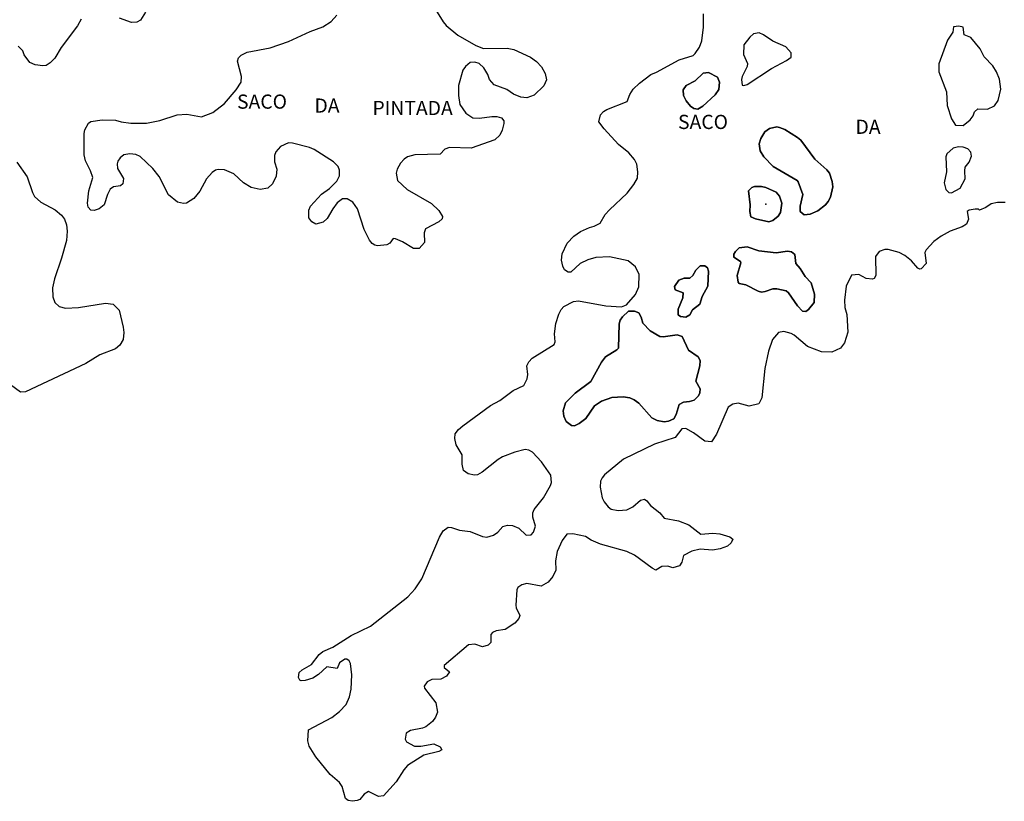
# Model space of a CAD drawing. Units: millimetres. Extents: x 173472 to 175889, y 1674264 to 1677041.
# Drawn here: x 174646 to 174820, y 1675788 to 1675925 of the extents above; entities that cross this region are included whole.
import ezdxf
from ezdxf.enums import TextEntityAlignment as Align

# ---------------------------------------------------------------- set-up
doc = ezdxf.new("R2010")
doc.units = ezdxf.units.MM
doc.header["$MEASUREMENT"] = 0
for name, color, linetype in [('V-BANHADO', 42, 'Continuous'), ('V-NOME_DOS_LOGRADOUROS', 7, 'Continuous'), ('V-QUADRA', 40, 'Continuous'), ('V-RIO', 150, 'Continuous')]:
    doc.layers.add(name, color=color, linetype=linetype)

msp = doc.modelspace()

# ---------------------------------------------------------------- linework, layer by layer
at = {"layer": 'V-BANHADO'}
for points in [[(174719.71, 1675927.22), (174721.05, 1675925), (174721.58, 1675924.38), (174723.62, 1675922.66), (174726.83, 1675920.85), (174728.15, 1675920.34), (174732.35, 1675920.39), (174733.5, 1675920.11), (174736.44, 1675918.8), (174737.52, 1675918.05), (174738.43, 1675917.06), (174739.07, 1675915.89), (174739.26, 1675914.78), (174738.81, 1675913.74), (174737.12, 1675912.1), (174735.8, 1675911.61), (174734.74, 1675911.72), (174733.44, 1675912.25), (174732.28, 1675913.08), (174730.04, 1675913.93), (174729.23, 1675914.83), (174728.93, 1675915.72), (174728.21, 1675916.91), (174727.43, 1675917.67), (174726.66, 1675917.88), (174725.85, 1675917.82), (174724.98, 1675917.14), (174724.53, 1675916.5), (174723.75, 1675913.81), (174723.75, 1675912.02), (174724.02, 1675910.45), (174725.04, 1675908.92), (174726.28, 1675908.11), (174727.47, 1675908.06), (174729.64, 1675908.32), (174730.53, 1675908.32), (174731.34, 1675908.11), (174731.74, 1675907.58), (174731.74, 1675907.09), (174731.48, 1675905.9), (174731.08, 1675905.01), (174730.19, 1675904.24), (174726.02, 1675902.75), (174722.2, 1675902.84), (174721.35, 1675902.56), (174720.54, 1675901.71), (174716.08, 1675901.56), (174714.78, 1675901.19), (174714.17, 1675900.78), (174713.51, 1675900.08), (174712.95, 1675899.06), (174712.78, 1675898.34), (174713.02, 1675897.04), (174714.7, 1675895.47), (174719.01, 1675892.96), (174720.31, 1675891.75), (174720.92, 1675890.69), (174720.88, 1675890.3), (174720.29, 1675889.73), (174717.97, 1675888.5), (174717.69, 1675887.8), (174717.76, 1675886.1), (174716.8, 1675885.03), (174715.8, 1675885.05), (174713.89, 1675886.22), (174712.66, 1675886.77), (174712.25, 1675886.8), (174711.66, 1675885.99), (174711.15, 1675885.71), (174709.45, 1675885.5), (174709.03, 1675885.63), (174708.56, 1675885.92), (174708.07, 1675886.52), (174707.11, 1675888.39), (174705.94, 1675892.05), (174705.14, 1675893.21), (174704.14, 1675893.83), (174703.31, 1675893.79), (174702.38, 1675893.13), (174701.57, 1675892.07), (174700.59, 1675890.35), (174699.91, 1675889.67), (174698.59, 1675889.37), (174697.89, 1675889.77), (174697.36, 1675890.48), (174697.36, 1675891.84), (174697.63, 1675892.52), (174699.57, 1675894.62), (174701.02, 1675895.66), (174702.29, 1675896.94), (174702.78, 1675897.87), (174702.76, 1675898.85), (174702.54, 1675899.53), (174701.7, 1675900.36), (174698.28, 1675902.52), (174697.51, 1675902.86), (174694.49, 1675903.64), (174693.79, 1675903.69), (174692.35, 1675903.01), (174691.54, 1675902.1), (174691.3, 1675901.44), (174691.32, 1675900.34), (174691.69, 1675899.06), (174691.62, 1675897.79), (174690.98, 1675896.43), (174690.16, 1675895.72), (174688.8, 1675895.44), (174687.19, 1675895.78), (174685.85, 1675896.63), (174684.12, 1675898.23), (174682.47, 1675898.91), (174681.36, 1675898.97), (174680.89, 1675898.87), (174680.3, 1675898.48), (174679.3, 1675897.32), (174678.15, 1675895.15), (174677.05, 1675893.85), (174675.8, 1675893.04), (174675.24, 1675893), (174674.18, 1675893.23), (174672.6, 1675894.53), (174670.99, 1675897.74), (174669.87, 1675899.15), (174667.64, 1675901.25), (174666.83, 1675901.63), (174665.77, 1675901.77), (174664.71, 1675901.54), (174664.11, 1675901.06), (174663.7, 1675900.48), (174663.58, 1675900), (174663.64, 1675899.15), (174664.68, 1675897.4), (174664.53, 1675896.47), (174664.15, 1675896.08), (174662.92, 1675895.91), (174662.3, 1675895.49), (174661.83, 1675894.6), (174661.28, 1675892.77), (174660.37, 1675892.04), (174659.48, 1675891.75), (174658.92, 1675891.81), (174658.43, 1675892.32), (174658.31, 1675893.03), (174658.54, 1675895.24), (174659.24, 1675897.57), (174658.86, 1675898.72), (174657.96, 1675900.53), (174657.73, 1675901.57), (174657.75, 1675905.31), (174657.88, 1675905.99), (174658.48, 1675907.17), (174658.9, 1675907.43), (174660.92, 1675907.72), (174663.26, 1675907.68), (174664.28, 1675907.38), (174665.98, 1675907.17), (174668.7, 1675907.17), (174671.08, 1675907.6), (174674.14, 1675908.6), (174675.84, 1675908.74), (174678.41, 1675908.28), (174680.43, 1675909.04), (174682.47, 1675910.64), (174684.53, 1675913), (174685.4, 1675914.36), (174685.5, 1675915.38), (174684.76, 1675918.1), (174684.97, 1675918.65), (174685.44, 1675919.12), (174686.46, 1675919.66), (174690.54, 1675920.43), (174693.77, 1675921.53), (174697.59, 1675923.3), (174699.85, 1675924.13), (174701.29, 1675925.06), (174702.33, 1675926.21)], [(174668.55, 1675926.72), (174667.68, 1675925.3), (174667, 1675924.98), (174666.11, 1675924.89), (174663.94, 1675925.64)], [(174820.19, 1675893.19), (174818.83, 1675893.19), (174817.73, 1675892.92), (174816.79, 1675892.26), (174815.69, 1675891.83), (174815.47, 1675891.98), (174814.88, 1675892), (174813.82, 1675891.83), (174813.5, 1675891.56), (174813.73, 1675890.22), (174813.39, 1675889.35), (174812.59, 1675888.86), (174810.5, 1675888.11), (174808.91, 1675887.22), (174807.61, 1675886.29), (174806.27, 1675884.82), (174806.04, 1675884.37), (174806.27, 1675882.4), (174805.4, 1675881.46), (174805.17, 1675881.4), (174804.81, 1675881.61), (174803.7, 1675882.89), (174802.49, 1675883.82), (174801.49, 1675884.35), (174799.58, 1675884.9), (174798.94, 1675884.9), (174797.96, 1675884.52), (174797.3, 1675883.63), (174797.38, 1675880.3), (174797.07, 1675879.75), (174796.78, 1675879.62), (174795.65, 1675879.76), (174794.4, 1675880.45), (174793.06, 1675880.38), (174792.16, 1675878.41), (174791.87, 1675875.94), (174791.93, 1675874.67), (174792.27, 1675873.39), (174792.42, 1675870.29), (174791.87, 1675868.42), (174791.16, 1675867.48), (174789.6, 1675866.78), (174787.77, 1675866.82), (174785.3, 1675867.78), (174783, 1675869.8), (174782.46, 1675870.07), (174781.18, 1675870.44), (174780.22, 1675870.27), (174779.14, 1675869.03), (174778.46, 1675866.93), (174777.8, 1675863.88), (174777.29, 1675858.73), (174776.72, 1675857.69), (174775.02, 1675857.28), (174773.07, 1675857.77), (174772.17, 1675857.62), (174771.36, 1675857.09), (174769.28, 1675852.32), (174768.39, 1675850.97), (174767.2, 1675851.08), (174765.22, 1675852.57), (174763.89, 1675853.29), (174763.16, 1675853.27), (174761.97, 1675851.74), (174758.32, 1675850.53), (174752.88, 1675847.91), (174749.5, 1675845.13), (174749.09, 1675844.62), (174748.84, 1675844.03), (174748.73, 1675842.97), (174749.12, 1675841.1), (174749.43, 1675840.38), (174750.16, 1675839.48), (174750.71, 1675839.12), (174751.9, 1675838.84), (174753.48, 1675838.97), (174754.5, 1675839.48), (174755.85, 1675840.67), (174756.56, 1675840.84), (174757, 1675840.54), (174757.62, 1675839.73), (174759.3, 1675838.42), (174760.02, 1675837.48), (174762.57, 1675837.01), (174764.4, 1675836.33), (174766.52, 1675834.68), (174768.65, 1675834.89), (174769.84, 1675834.76), (174771.62, 1675834.21), (174772.13, 1675833.81), (174771.87, 1675833.15), (174771.24, 1675832.59), (174769.92, 1675832.08), (174768.56, 1675831.87), (174766.39, 1675832.04), (174764.95, 1675831.68), (174763.48, 1675830.94), (174763.14, 1675829.75), (174762.74, 1675829.13), (174761.59, 1675828.77), (174760.7, 1675829.05), (174759.66, 1675828.99), (174758.58, 1675828.37), (174757.93, 1675828.69), (174754.81, 1675830.96), (174753.45, 1675831.66), (174748.84, 1675832.93), (174747.16, 1675833.61), (174746.14, 1675834.25), (174743.91, 1675834.74), (174742.89, 1675834.66), (174742.06, 1675833.55), (174741.19, 1675831.62), (174740.89, 1675830.01), (174740.92, 1675828.35), (174740.41, 1675827.2), (174739.56, 1675826.24), (174738.35, 1675825.54), (174735.84, 1675826.01), (174734.95, 1675825.75), (174734.22, 1675825.27), (174734.07, 1675824.87), (174733.9, 1675822.19), (174733.95, 1675821.72), (174734.58, 1675820.36), (174734.41, 1675819.83), (174733.69, 1675819.02), (174731.97, 1675817.89), (174730.4, 1675817.64), (174729.74, 1675817.34), (174729.46, 1675817), (174729.48, 1675815.6), (174728.97, 1675815.13), (174727.98, 1675814.85), (174726.62, 1675815.3), (174725.55, 1675815.15), (174721.26, 1675811.52), (174721.22, 1675811.18), (174722.18, 1675810.4), (174721.65, 1675809.65), (174720.63, 1675809.14), (174719.06, 1675809.05), (174718.22, 1675808.67), (174717.73, 1675807.91), (174717.76, 1675807.55), (174719.77, 1675804.94), (174720.05, 1675803.32), (174719.73, 1675802.42), (174719.16, 1675801.66), (174717.99, 1675800.7), (174717.44, 1675800.47), (174715.27, 1675800.09), (174714.51, 1675799.58), (174714.38, 1675798.52), (174714.57, 1675798.05), (174716, 1675797.32), (174717.1, 1675797.32), (174719.42, 1675797.71), (174720.54, 1675797.18), (174720.82, 1675796.69), (174720.27, 1675796.39), (174717.65, 1675795.71), (174714.76, 1675793.89), (174714.1, 1675793.14), (174712.76, 1675791.04), (174710.53, 1675788.53), (174709.66, 1675788.44), (174707.86, 1675789.34), (174707.11, 1675788.83), (174706.37, 1675787.92), (174705.88, 1675787.72), (174705.08, 1675787.59), (174704.29, 1675787.76), (174703.84, 1675788.06), (174703.22, 1675790.19), (174702.78, 1675790.92), (174701.14, 1675792.34), (174698.59, 1675795.42), (174697.44, 1675797.33), (174697.19, 1675798.26), (174697.31, 1675800.21), (174701.4, 1675802.34), (174702.8, 1675803.44), (174703.95, 1675804.64), (174704.56, 1675806), (174704.82, 1675807.36), (174704.92, 1675809.91), (174704.71, 1675811.86), (174704.48, 1675812.33), (174704.08, 1675812.62), (174703.69, 1675812.66), (174702.78, 1675811.99), (174702.39, 1675811.01), (174700.55, 1675811.31), (174699.08, 1675809.95), (174698.06, 1675809.31), (174696.7, 1675808.88), (174696.02, 1675808.84), (174695.79, 1675808.97), (174695.53, 1675809.44), (174695.68, 1675810.29), (174696.21, 1675810.78), (174697.81, 1675811.71), (174699.21, 1675813.45), (174699.84, 1675813.98), (174701.59, 1675814.75), (174704.86, 1675816.83), (174708.22, 1675818.49), (174714.82, 1675823.65), (174716.14, 1675825.06), (174717.29, 1675826.82), (174720.43, 1675834.17), (174721.07, 1675835.28), (174721.95, 1675835.91), (174722.54, 1675835.87), (174723.94, 1675835.4), (174725.81, 1675835.14), (174727.98, 1675834.27), (174728.79, 1675834.15), (174729.91, 1675834.51), (174730.68, 1675835.06), (174731.61, 1675836.06), (174732.4, 1675836.25), (174733.29, 1675836.21), (174734.4, 1675835.72), (174735.71, 1675834.49), (174736.56, 1675834.59), (174736.99, 1675835.02), (174737.37, 1675836.08), (174736.88, 1675837.7), (174736.9, 1675838.46), (174737.13, 1675839.02), (174738.75, 1675841.1), (174740.02, 1675843.27), (174740.19, 1675843.82), (174740.07, 1675845.09), (174738.41, 1675847.43), (174736.84, 1675849.15), (174736.18, 1675849.51), (174735.52, 1675849.63), (174733.72, 1675849.17), (174731.55, 1675848.32), (174730.74, 1675847.87), (174727.96, 1675845.62), (174727.13, 1675845.13), (174726.6, 1675845.09), (174725.47, 1675845.34), (174724.62, 1675845.92), (174724.43, 1675847.01), (174724.41, 1675848.7), (174723.38, 1675850.42), (174723.13, 1675851.55), (174723.2, 1675852.36), (174723.77, 1675853.14), (174724.51, 1675853.78), (174729.42, 1675857.35), (174731.08, 1675858.28), (174733.38, 1675860.03), (174735.27, 1675860.88), (174735.9, 1675862.05), (174735.99, 1675862.86), (174735.82, 1675864.36), (174736.16, 1675865.07), (174736.73, 1675865.74), (174740.62, 1675868.12), (174740.79, 1675868.59), (174740.7, 1675869.99), (174740.96, 1675871.82), (174741.47, 1675873.48), (174741.87, 1675874.29), (174742.34, 1675874.82), (174744.04, 1675875.73), (174744.93, 1675875.81), (174749.78, 1675874.96), (174752.54, 1675874.75), (174753.39, 1675875.11), (174755, 1675876.96), (174755.58, 1675878.32), (174755.66, 1675880.45), (174754.98, 1675881.81), (174753.69, 1675882.87), (174750.42, 1675883.59), (174747.99, 1675883.46), (174746.59, 1675883.04), (174745.23, 1675882.4), (174743.57, 1675880.89), (174743.11, 1675880.87), (174742.47, 1675881.29), (174742.15, 1675881.94), (174741.91, 1675883), (174742.04, 1675884.1), (174742.91, 1675886.01), (174744.1, 1675887.2), (174745.31, 1675888.07), (174746.85, 1675888.77), (174747.7, 1675888.98), (174748.75, 1675889.54), (174749.65, 1675891.03), (174750.39, 1675891.88), (174753.52, 1675894.81), (174754.7, 1675896.34), (174755.34, 1675897.45), (174755.41, 1675898.55), (174755.24, 1675899.91), (174754.83, 1675900.72), (174753.81, 1675901.91), (174752.01, 1675903.41), (174749.48, 1675906.13), (174748.52, 1675907.39), (174748.84, 1675908.6), (174749.37, 1675909.19), (174749.95, 1675909.55), (174753.54, 1675910.95), (174753.98, 1675912.19), (174754.6, 1675913.12), (174755.7, 1675914.23), (174757.68, 1675915.76), (174758.68, 1675916.14), (174762.67, 1675918.31), (174765.16, 1675919.09), (174765.5, 1675919.41), (174766.3, 1675920.56), (174766.67, 1675921.67), (174767.01, 1675924.05), (174766.98, 1675926.43)], [(174657.18, 1675925.47), (174656.58, 1675924.34), (174653.69, 1675920.52), (174652.53, 1675918.61), (174651.76, 1675917.76), (174651.02, 1675917.33), (174650.47, 1675917.24), (174649.11, 1675917.41), (174648.17, 1675917.86), (174647.13, 1675919.19), (174646.9, 1675919.92), (174646.09, 1675920.75)], [(174645.86, 1675900.29), (174647.68, 1675897.7), (174648.6, 1675894.9), (174648.98, 1675894.22), (174650.09, 1675893.23), (174652.6, 1675891.9), (174653.74, 1675890.92), (174654.25, 1675890.2), (174654.61, 1675889.2), (174654.76, 1675888.1), (174654.61, 1675886.48), (174653.76, 1675883.34), (174652.49, 1675879.68), (174652.15, 1675878.11), (174652.23, 1675876.54), (174652.55, 1675875.51), (174653.3, 1675874.83), (174654.46, 1675874.54), (174656.72, 1675874.66), (174661.48, 1675875.43), (174662.84, 1675875.24), (174663.92, 1675874.16), (174664.62, 1675871.18), (174664.74, 1675870.25), (174664.6, 1675869.02), (174664, 1675867.99), (174663.26, 1675867.35), (174660.5, 1675866.29), (174658.03, 1675864.76), (174647.37, 1675859.79), (174646.52, 1675859.75), (174643.63, 1675861.85)]]:
    msp.add_lwpolyline(points, dxfattribs=at)
for points in [[(174809.82, 1675912.7), (174809.99, 1675910.28), (174810.73, 1675907.9), (174811.44, 1675906.81), (174812.76, 1675906.75), (174814.01, 1675907.73), (174814.53, 1675908.45), (174814.79, 1675909.13), (174815.35, 1675909.7), (174817.05, 1675909.62), (174818.32, 1675910.21), (174818.98, 1675911.13), (174819.44, 1675913.12), (174819.44, 1675913.12), (174819.21, 1675914.91), (174818.64, 1675916.19), (174818, 1675917.25), (174816.49, 1675918.86), (174815.81, 1675920.26), (174814.16, 1675922.26), (174812.97, 1675922.72), (174812.77, 1675924.05), (174812.03, 1675924.28), (174811.06, 1675924.13), (174810.99, 1675923.2), (174810.05, 1675921.77), (174808.48, 1675917.63), (174808.48, 1675916.19), (174809.82, 1675912.7)], [(174774.76, 1675917.65), (174774.68, 1675917.16), (174773.78, 1675915.39), (174773.69, 1675914.86), (174773.69, 1675914.86), (174773.83, 1675913.87), (174774.1, 1675913.78), (174774.7, 1675913.97), (174778.97, 1675916.8), (174781.62, 1675918.2), (174782.43, 1675918.8), (174782.43, 1675919.58), (174781.5, 1675920.6), (174779.2, 1675921.62), (174777.55, 1675922.75), (174776.81, 1675923.09), (174775.78, 1675922.89), (174775.17, 1675922.34), (174774.1, 1675920.94), (174774.04, 1675919.25), (174774.76, 1675917.65)], [(174763.9, 1675911.08), (174764.69, 1675910.13), (174765.29, 1675909.74), (174765.97, 1675909.64), (174766.86, 1675910.15), (174769.02, 1675912.13), (174769.02, 1675912.13), (174769.7, 1675913.08), (174769.83, 1675914.4), (174769.43, 1675915.29), (174767.88, 1675916.1), (174766.93, 1675915.96), (174765.5, 1675914.59), (174763.93, 1675913.78), (174763.38, 1675913.01), (174763.44, 1675912.04), (174763.9, 1675911.08)], [(174783.66, 1675896.81), (174784.53, 1675894.56), (174784.05, 1675892.51), (174784.04, 1675891.56), (174784.04, 1675891.56), (174784.75, 1675891), (174785.81, 1675891.09), (174787.17, 1675891.68), (174788.51, 1675892.73), (174789, 1675893.32), (174789.36, 1675894.09), (174789.78, 1675895.92), (174789.68, 1675896.85), (174789.21, 1675898.31), (174788.75, 1675898.93), (174786.6, 1675900.8), (174784.17, 1675904.14), (174783.56, 1675904.65), (174781.31, 1675906.05), (174780.37, 1675906.41), (174779.91, 1675906.49), (174778.63, 1675906.24), (174777.8, 1675905.6), (174777.1, 1675904.46), (174776.82, 1675903.52), (174776.95, 1675902.28), (174777.63, 1675901.23), (174779.26, 1675899.53), (174783.48, 1675897.06), (174783.66, 1675896.81)], [(174809.82, 1675898.55), (174809.46, 1675896.64), (174809.71, 1675895.47), (174810.23, 1675894.92), (174810.74, 1675894.85), (174812.25, 1675895.72), (174813.11, 1675897.32), (174813.07, 1675898.77), (174813.07, 1675898.77), (174813.11, 1675899.42), (174813.82, 1675900.29), (174814.26, 1675901.31), (174814.12, 1675902.05), (174813.61, 1675902.65), (174812.76, 1675902.92), (174811.95, 1675902.96), (174811.05, 1675902.73), (174809.91, 1675901.73), (174809.71, 1675901.19), (174809.82, 1675898.55)], [(174775.14, 1675891.58), (174775.34, 1675890.64), (174776.14, 1675890.3), (174778.48, 1675889.75), (174779.21, 1675890.01), (174779.21, 1675890.01), (174780.18, 1675890.73), (174780.58, 1675891.41), (174780.77, 1675893.03), (174780.39, 1675894.26), (174779.8, 1675894.96), (174778, 1675895.83), (174777.23, 1675896), (174775.96, 1675896), (174775.49, 1675895.81), (174774.91, 1675895.24), (174775.21, 1675892.73), (174775.14, 1675891.58)], [(174776.61, 1675877.53), (174777.19, 1675877.38), (174777.87, 1675877.47), (174779.23, 1675877.94), (174779.91, 1675877.94), (174781.56, 1675877.58), (174781.99, 1675877.22), (174783.58, 1675874.92), (174784.45, 1675874.01), (174785.04, 1675873.94), (174785.53, 1675874.28), (174786.49, 1675875.54), (174786.55, 1675877.01), (174785.98, 1675878.98), (174784.94, 1675880.11), (174784.05, 1675881.53), (174783.28, 1675882.4), (174783.07, 1675884.01), (174782.5, 1675884.44), (174781.82, 1675884.56), (174779.78, 1675884.27), (174776.72, 1675884.67), (174774.68, 1675885.33), (174773.3, 1675885.16), (174772.62, 1675884.53), (174772.36, 1675884.03), (174772.36, 1675883.51), (174773.49, 1675882.76), (174773.59, 1675882.55), (174772.91, 1675880.32), (174772.91, 1675880.32), (174773.08, 1675879.09), (174773.26, 1675878.89), (174774.42, 1675878.64), (174776.61, 1675877.53)], [(174763.37, 1675877.24), (174763.31, 1675876.37), (174762.54, 1675874.33), (174762.54, 1675873.37), (174762.91, 1675873.09), (174763.89, 1675872.97), (174763.89, 1675872.97), (174764.56, 1675873.35), (174765.05, 1675874.22), (174766.35, 1675875.26), (174766.73, 1675876.62), (174767.75, 1675878.41), (174767.86, 1675881.04), (174767.69, 1675881.64), (174767.2, 1675881.97), (174766.37, 1675881.97), (174765.63, 1675881.21), (174765.12, 1675880.32), (174764.57, 1675879.85), (174763.59, 1675879.81), (174762.61, 1675879.47), (174761.84, 1675878.38), (174762.01, 1675877.77), (174763.37, 1675877.24)], [(174742.74, 1675854.57), (174743.72, 1675853.82), (174744.23, 1675853.76), (174745.06, 1675854.18), (174746.25, 1675855.08), (174747.74, 1675857.31), (174748.97, 1675858.13), (174750.8, 1675858.79), (174752.84, 1675858.92), (174753.99, 1675858.71), (174754.75, 1675858.39), (174755.58, 1675857.76), (174757.89, 1675855.2), (174758.79, 1675854.71), (174760.02, 1675854.5), (174760.02, 1675854.5), (174760.78, 1675854.61), (174761.72, 1675855.03), (174762.16, 1675855.8), (174762.67, 1675857.52), (174763.46, 1675857.96), (174764.54, 1675858.05), (174765.33, 1675858.3), (174766.12, 1675859.05), (174766.35, 1675859.58), (174766.37, 1675860.33), (174765.6, 1675861.67), (174766.33, 1675864.39), (174766.37, 1675865.3), (174766.05, 1675865.93), (174764.35, 1675867.1), (174763.23, 1675869.52), (174762.36, 1675869.86), (174759.89, 1675869.48), (174759.26, 1675869.52), (174757.6, 1675870.52), (174756.28, 1675871.86), (174755.96, 1675872.97), (174755.56, 1675873.71), (174754.79, 1675874.03), (174753.73, 1675874.01), (174752.71, 1675873.01), (174752.3, 1675872.42), (174752.09, 1675871.78), (174752.01, 1675867.5), (174751.69, 1675867.16), (174749.69, 1675865.96), (174748.97, 1675865.02), (174747.1, 1675861.58), (174744.34, 1675859.52), (174742.64, 1675857.84), (174742.23, 1675856.44), (174742.36, 1675855.5), (174742.74, 1675854.57)]]:
    msp.add_lwpolyline(points, close=True, dxfattribs=at)
msp.add_point((174777.97, 1675892.88), dxfattribs=at)
at = {"layer": 'V-QUADRA'}
for points in [[(174719.71, 1675927.22), (174721.05, 1675925), (174721.58, 1675924.38), (174723.62, 1675922.66), (174726.83, 1675920.85), (174728.15, 1675920.34), (174732.35, 1675920.39), (174733.5, 1675920.11), (174736.44, 1675918.8), (174737.52, 1675918.05), (174738.43, 1675917.06), (174739.07, 1675915.89), (174739.26, 1675914.78), (174738.81, 1675913.74), (174737.12, 1675912.1), (174735.8, 1675911.61), (174734.74, 1675911.72), (174733.44, 1675912.25), (174732.28, 1675913.08), (174730.04, 1675913.93), (174729.23, 1675914.83), (174728.93, 1675915.72), (174728.21, 1675916.91), (174727.43, 1675917.67), (174726.66, 1675917.88), (174725.85, 1675917.82), (174724.98, 1675917.14), (174724.53, 1675916.5), (174723.75, 1675913.81), (174723.75, 1675912.02), (174724.02, 1675910.45), (174725.04, 1675908.92), (174726.28, 1675908.11), (174727.47, 1675908.06), (174729.64, 1675908.32), (174730.53, 1675908.32), (174731.34, 1675908.11), (174731.74, 1675907.58), (174731.74, 1675907.09), (174731.48, 1675905.9), (174731.08, 1675905.01), (174730.19, 1675904.24), (174726.02, 1675902.75), (174722.2, 1675902.84), (174721.35, 1675902.56), (174720.54, 1675901.71), (174716.08, 1675901.56), (174714.78, 1675901.19), (174714.17, 1675900.78), (174713.51, 1675900.08), (174712.95, 1675899.06), (174712.78, 1675898.34), (174713.02, 1675897.04), (174714.7, 1675895.47), (174719.01, 1675892.96), (174720.31, 1675891.75), (174720.92, 1675890.69), (174720.88, 1675890.3), (174720.29, 1675889.73), (174717.97, 1675888.5), (174717.69, 1675887.8), (174717.76, 1675886.1), (174716.8, 1675885.03), (174715.8, 1675885.05), (174713.89, 1675886.22), (174712.66, 1675886.77), (174712.25, 1675886.8), (174711.66, 1675885.99), (174711.15, 1675885.71), (174709.45, 1675885.5), (174709.03, 1675885.63), (174708.56, 1675885.92), (174708.07, 1675886.52), (174707.11, 1675888.39), (174705.94, 1675892.05), (174705.14, 1675893.21), (174704.14, 1675893.83), (174703.31, 1675893.79), (174702.38, 1675893.13), (174701.57, 1675892.07), (174700.59, 1675890.35), (174699.91, 1675889.67), (174698.59, 1675889.37), (174697.89, 1675889.77), (174697.36, 1675890.48), (174697.36, 1675891.84), (174697.63, 1675892.52), (174699.57, 1675894.62), (174701.02, 1675895.66), (174702.29, 1675896.94), (174702.78, 1675897.87), (174702.76, 1675898.85), (174702.54, 1675899.53), (174701.7, 1675900.36), (174698.28, 1675902.52), (174697.51, 1675902.86), (174694.49, 1675903.64), (174693.79, 1675903.69), (174692.35, 1675903.01), (174691.54, 1675902.1), (174691.3, 1675901.44), (174691.32, 1675900.34), (174691.69, 1675899.06), (174691.62, 1675897.79), (174690.98, 1675896.43), (174690.16, 1675895.72), (174688.8, 1675895.44), (174687.19, 1675895.78), (174685.85, 1675896.63), (174684.12, 1675898.23), (174682.47, 1675898.91), (174681.36, 1675898.97), (174680.89, 1675898.87), (174680.3, 1675898.48), (174679.3, 1675897.32), (174678.15, 1675895.15), (174677.05, 1675893.85), (174675.8, 1675893.04), (174675.24, 1675893), (174674.18, 1675893.23), (174672.6, 1675894.53), (174670.99, 1675897.74), (174669.87, 1675899.15), (174667.64, 1675901.25), (174666.83, 1675901.63), (174665.77, 1675901.77), (174664.71, 1675901.54), (174664.11, 1675901.06), (174663.7, 1675900.48), (174663.58, 1675900), (174663.64, 1675899.15), (174664.68, 1675897.4), (174664.53, 1675896.47), (174664.15, 1675896.08), (174662.92, 1675895.91), (174662.3, 1675895.49), (174661.83, 1675894.6), (174661.28, 1675892.77), (174660.37, 1675892.04), (174659.48, 1675891.75), (174658.92, 1675891.81), (174658.43, 1675892.32), (174658.31, 1675893.03), (174658.54, 1675895.24), (174659.24, 1675897.57), (174658.86, 1675898.72), (174657.96, 1675900.53), (174657.73, 1675901.57), (174657.75, 1675905.31), (174657.88, 1675905.99), (174658.48, 1675907.17), (174658.9, 1675907.43), (174660.92, 1675907.72), (174663.26, 1675907.68), (174664.28, 1675907.38), (174665.98, 1675907.17), (174668.7, 1675907.17), (174671.08, 1675907.6), (174674.14, 1675908.6), (174675.84, 1675908.74), (174678.41, 1675908.28), (174680.43, 1675909.04), (174682.47, 1675910.64), (174684.53, 1675913), (174685.4, 1675914.36), (174685.5, 1675915.38), (174684.76, 1675918.1), (174684.97, 1675918.65), (174685.44, 1675919.12), (174686.46, 1675919.66), (174690.54, 1675920.43), (174693.77, 1675921.53), (174697.59, 1675923.3), (174699.85, 1675924.13), (174701.29, 1675925.06), (174702.33, 1675926.21)], [(174668.55, 1675926.72), (174667.68, 1675925.3), (174667, 1675924.98), (174666.11, 1675924.89), (174663.94, 1675925.64)], [(174657.18, 1675925.47), (174656.58, 1675924.34), (174653.69, 1675920.52), (174652.53, 1675918.61), (174651.76, 1675917.76), (174651.02, 1675917.33), (174650.47, 1675917.24), (174649.11, 1675917.41), (174648.17, 1675917.86), (174647.13, 1675919.19), (174646.9, 1675919.92), (174646.09, 1675920.75)], [(174645.86, 1675900.29), (174647.68, 1675897.7), (174648.6, 1675894.9), (174648.98, 1675894.22), (174650.09, 1675893.23), (174652.6, 1675891.9), (174653.74, 1675890.92), (174654.25, 1675890.2), (174654.61, 1675889.2), (174654.76, 1675888.1), (174654.61, 1675886.48), (174653.76, 1675883.34), (174652.49, 1675879.68), (174652.15, 1675878.11), (174652.23, 1675876.54), (174652.55, 1675875.51), (174653.3, 1675874.83), (174654.46, 1675874.54), (174656.72, 1675874.66), (174661.48, 1675875.43), (174662.84, 1675875.24), (174663.92, 1675874.16), (174664.62, 1675871.18), (174664.74, 1675870.25), (174664.6, 1675869.02), (174664, 1675867.99), (174663.26, 1675867.35), (174660.5, 1675866.29), (174658.03, 1675864.76), (174647.37, 1675859.79), (174646.52, 1675859.75), (174643.63, 1675861.85)]]:
    msp.add_lwpolyline(points, dxfattribs=at)
at = {"layer": 'V-RIO'}
for points in [[(174719.71, 1675927.22), (174721.05, 1675925), (174721.58, 1675924.38), (174723.62, 1675922.66), (174726.83, 1675920.85), (174728.15, 1675920.34), (174732.35, 1675920.39), (174733.5, 1675920.11), (174736.44, 1675918.8), (174737.52, 1675918.05), (174738.43, 1675917.06), (174739.07, 1675915.89), (174739.26, 1675914.78), (174738.81, 1675913.74), (174737.12, 1675912.1), (174735.8, 1675911.61), (174734.74, 1675911.72), (174733.44, 1675912.25), (174732.28, 1675913.08), (174730.04, 1675913.93), (174729.23, 1675914.83), (174728.93, 1675915.72), (174728.21, 1675916.91), (174727.43, 1675917.67), (174726.66, 1675917.88), (174725.85, 1675917.82), (174724.98, 1675917.14), (174724.53, 1675916.5), (174723.75, 1675913.81), (174723.75, 1675912.02), (174724.02, 1675910.45), (174725.04, 1675908.92), (174726.28, 1675908.11), (174727.47, 1675908.06), (174729.64, 1675908.32), (174730.53, 1675908.32), (174731.34, 1675908.11), (174731.74, 1675907.58), (174731.74, 1675907.09), (174731.48, 1675905.9), (174731.08, 1675905.01), (174730.19, 1675904.24), (174726.02, 1675902.75), (174722.2, 1675902.84), (174721.35, 1675902.56), (174720.54, 1675901.71), (174716.08, 1675901.56), (174714.78, 1675901.19), (174714.17, 1675900.78), (174713.51, 1675900.08), (174712.95, 1675899.06), (174712.78, 1675898.34), (174713.02, 1675897.04), (174714.7, 1675895.47), (174719.01, 1675892.96), (174720.31, 1675891.75), (174720.92, 1675890.69), (174720.88, 1675890.3), (174720.29, 1675889.73), (174717.97, 1675888.5), (174717.69, 1675887.8), (174717.76, 1675886.1), (174716.8, 1675885.03), (174715.8, 1675885.05), (174713.89, 1675886.22), (174712.66, 1675886.77), (174712.25, 1675886.8), (174711.66, 1675885.99), (174711.15, 1675885.71), (174709.45, 1675885.5), (174709.03, 1675885.63), (174708.56, 1675885.92), (174708.07, 1675886.52), (174707.11, 1675888.39), (174705.94, 1675892.05), (174705.14, 1675893.21), (174704.14, 1675893.83), (174703.31, 1675893.79), (174702.38, 1675893.13), (174701.57, 1675892.07), (174700.59, 1675890.35), (174699.91, 1675889.67), (174698.59, 1675889.37), (174697.89, 1675889.77), (174697.36, 1675890.48), (174697.36, 1675891.84), (174697.63, 1675892.52), (174699.57, 1675894.62), (174701.02, 1675895.66), (174702.29, 1675896.94), (174702.78, 1675897.87), (174702.76, 1675898.85), (174702.54, 1675899.53), (174701.7, 1675900.36), (174698.28, 1675902.52), (174697.51, 1675902.86), (174694.49, 1675903.64), (174693.79, 1675903.69), (174692.35, 1675903.01), (174691.54, 1675902.1), (174691.3, 1675901.44), (174691.32, 1675900.34), (174691.69, 1675899.06), (174691.62, 1675897.79), (174690.98, 1675896.43), (174690.16, 1675895.72), (174688.8, 1675895.44), (174687.19, 1675895.78), (174685.85, 1675896.63), (174684.12, 1675898.23), (174682.47, 1675898.91), (174681.36, 1675898.97), (174680.89, 1675898.87), (174680.3, 1675898.48), (174679.3, 1675897.32), (174678.15, 1675895.15), (174677.05, 1675893.85), (174675.8, 1675893.04), (174675.24, 1675893), (174674.18, 1675893.23), (174672.6, 1675894.53), (174670.99, 1675897.74), (174669.87, 1675899.15), (174667.64, 1675901.25), (174666.83, 1675901.63), (174665.77, 1675901.77), (174664.71, 1675901.54), (174664.11, 1675901.06), (174663.7, 1675900.48), (174663.58, 1675900), (174663.64, 1675899.15), (174664.68, 1675897.4), (174664.53, 1675896.47), (174664.15, 1675896.08), (174662.92, 1675895.91), (174662.3, 1675895.49), (174661.83, 1675894.6), (174661.28, 1675892.77), (174660.37, 1675892.04), (174659.48, 1675891.75), (174658.92, 1675891.81), (174658.43, 1675892.32), (174658.31, 1675893.03), (174658.54, 1675895.24), (174659.24, 1675897.57), (174658.86, 1675898.72), (174657.96, 1675900.53), (174657.73, 1675901.57), (174657.75, 1675905.31), (174657.88, 1675905.99), (174658.48, 1675907.17), (174658.9, 1675907.43), (174660.92, 1675907.72), (174663.26, 1675907.68), (174664.28, 1675907.38), (174665.98, 1675907.17), (174668.7, 1675907.17), (174671.08, 1675907.6), (174674.14, 1675908.6), (174675.84, 1675908.74), (174678.41, 1675908.28), (174680.43, 1675909.04), (174682.47, 1675910.64), (174684.53, 1675913), (174685.4, 1675914.36), (174685.5, 1675915.38), (174684.76, 1675918.1), (174684.97, 1675918.65), (174685.44, 1675919.12), (174686.46, 1675919.66), (174690.54, 1675920.43), (174693.77, 1675921.53), (174697.59, 1675923.3), (174699.85, 1675924.13), (174701.29, 1675925.06), (174702.33, 1675926.21)], [(174668.55, 1675926.72), (174667.68, 1675925.3), (174667, 1675924.98), (174666.11, 1675924.89), (174663.94, 1675925.64)], [(174820.19, 1675893.19), (174818.83, 1675893.19), (174817.73, 1675892.92), (174816.79, 1675892.26), (174815.69, 1675891.83), (174815.47, 1675891.98), (174814.88, 1675892), (174813.82, 1675891.83), (174813.5, 1675891.56), (174813.73, 1675890.22), (174813.39, 1675889.35), (174812.59, 1675888.86), (174810.5, 1675888.11), (174808.91, 1675887.22), (174807.61, 1675886.29), (174806.27, 1675884.82), (174806.04, 1675884.37), (174806.27, 1675882.4), (174805.4, 1675881.46), (174805.17, 1675881.4), (174804.81, 1675881.61), (174803.7, 1675882.89), (174802.49, 1675883.82), (174801.49, 1675884.35), (174799.58, 1675884.9), (174798.94, 1675884.9), (174797.96, 1675884.52), (174797.3, 1675883.63), (174797.38, 1675880.3), (174797.07, 1675879.75), (174796.78, 1675879.62), (174795.65, 1675879.76), (174794.4, 1675880.45), (174793.06, 1675880.38), (174792.16, 1675878.41), (174791.87, 1675875.94), (174791.93, 1675874.67), (174792.27, 1675873.39), (174792.42, 1675870.29), (174791.87, 1675868.42), (174791.16, 1675867.48), (174789.6, 1675866.78), (174787.77, 1675866.82), (174785.3, 1675867.78), (174783, 1675869.8), (174782.46, 1675870.07), (174781.18, 1675870.44), (174780.22, 1675870.27), (174779.14, 1675869.03), (174778.46, 1675866.93), (174777.8, 1675863.88), (174777.29, 1675858.73), (174776.72, 1675857.69), (174775.02, 1675857.28), (174773.07, 1675857.77), (174772.17, 1675857.62), (174771.36, 1675857.09), (174769.28, 1675852.32), (174768.39, 1675850.97), (174767.2, 1675851.08), (174765.22, 1675852.57), (174763.89, 1675853.29), (174763.16, 1675853.27), (174761.97, 1675851.74), (174758.32, 1675850.53), (174752.88, 1675847.91), (174749.5, 1675845.13), (174749.09, 1675844.62), (174748.84, 1675844.03), (174748.73, 1675842.97), (174749.12, 1675841.1), (174749.43, 1675840.38), (174750.16, 1675839.48), (174750.71, 1675839.12), (174751.9, 1675838.84), (174753.48, 1675838.97), (174754.5, 1675839.48), (174755.85, 1675840.67), (174756.56, 1675840.84), (174757, 1675840.54), (174757.62, 1675839.73), (174759.3, 1675838.42), (174760.02, 1675837.48), (174762.57, 1675837.01), (174764.4, 1675836.33), (174766.52, 1675834.68), (174768.65, 1675834.89), (174769.84, 1675834.76), (174771.62, 1675834.21), (174772.13, 1675833.81), (174771.87, 1675833.15), (174771.24, 1675832.59), (174769.92, 1675832.08), (174768.56, 1675831.87), (174766.39, 1675832.04), (174764.95, 1675831.68), (174763.48, 1675830.94), (174763.14, 1675829.75), (174762.74, 1675829.13), (174761.59, 1675828.77), (174760.7, 1675829.05), (174759.66, 1675828.99), (174758.58, 1675828.37), (174757.93, 1675828.69), (174754.81, 1675830.96), (174753.45, 1675831.66), (174748.84, 1675832.93), (174747.16, 1675833.61), (174746.14, 1675834.25), (174743.91, 1675834.74), (174742.89, 1675834.66), (174742.06, 1675833.55), (174741.19, 1675831.62), (174740.89, 1675830.01), (174740.92, 1675828.35), (174740.41, 1675827.2), (174739.56, 1675826.24), (174738.35, 1675825.54), (174735.84, 1675826.01), (174734.95, 1675825.75), (174734.22, 1675825.27), (174734.07, 1675824.87), (174733.9, 1675822.19), (174733.95, 1675821.72), (174734.58, 1675820.36), (174734.41, 1675819.83), (174733.69, 1675819.02), (174731.97, 1675817.89), (174730.4, 1675817.64), (174729.74, 1675817.34), (174729.46, 1675817), (174729.48, 1675815.6), (174728.97, 1675815.13), (174727.98, 1675814.85), (174726.62, 1675815.3), (174725.55, 1675815.15), (174721.26, 1675811.52), (174721.22, 1675811.18), (174722.18, 1675810.4), (174721.65, 1675809.65), (174720.63, 1675809.14), (174719.06, 1675809.05), (174718.22, 1675808.67), (174717.73, 1675807.91), (174717.76, 1675807.55), (174719.77, 1675804.94), (174720.05, 1675803.32), (174719.73, 1675802.42), (174719.16, 1675801.66), (174717.99, 1675800.7), (174717.44, 1675800.47), (174715.27, 1675800.09), (174714.51, 1675799.58), (174714.38, 1675798.52), (174714.57, 1675798.05), (174716, 1675797.32), (174717.1, 1675797.32), (174719.42, 1675797.71), (174720.54, 1675797.18), (174720.82, 1675796.69), (174720.27, 1675796.39), (174717.65, 1675795.71), (174714.76, 1675793.89), (174714.1, 1675793.14), (174712.76, 1675791.04), (174710.53, 1675788.53), (174709.66, 1675788.44), (174707.86, 1675789.34), (174707.11, 1675788.83), (174706.37, 1675787.92), (174705.88, 1675787.72), (174705.08, 1675787.59), (174704.29, 1675787.76), (174703.84, 1675788.06), (174703.22, 1675790.19), (174702.78, 1675790.92), (174701.14, 1675792.34), (174698.59, 1675795.42), (174697.44, 1675797.33), (174697.19, 1675798.26), (174697.31, 1675800.21), (174701.4, 1675802.34), (174702.8, 1675803.44), (174703.95, 1675804.64), (174704.56, 1675806), (174704.82, 1675807.36), (174704.92, 1675809.91), (174704.71, 1675811.86), (174704.48, 1675812.33), (174704.08, 1675812.62), (174703.69, 1675812.66), (174702.78, 1675811.99), (174702.39, 1675811.01), (174700.55, 1675811.31), (174699.08, 1675809.95), (174698.06, 1675809.31), (174696.7, 1675808.88), (174696.02, 1675808.84), (174695.79, 1675808.97), (174695.53, 1675809.44), (174695.68, 1675810.29), (174696.21, 1675810.78), (174697.81, 1675811.71), (174699.21, 1675813.45), (174699.84, 1675813.98), (174701.59, 1675814.75), (174704.86, 1675816.83), (174708.22, 1675818.49), (174714.82, 1675823.65), (174716.14, 1675825.06), (174717.29, 1675826.82), (174720.43, 1675834.17), (174721.07, 1675835.28), (174721.95, 1675835.91), (174722.54, 1675835.87), (174723.94, 1675835.4), (174725.81, 1675835.14), (174727.98, 1675834.27), (174728.79, 1675834.15), (174729.91, 1675834.51), (174730.68, 1675835.06), (174731.61, 1675836.06), (174732.4, 1675836.25), (174733.29, 1675836.21), (174734.4, 1675835.72), (174735.71, 1675834.49), (174736.56, 1675834.59), (174736.99, 1675835.02), (174737.37, 1675836.08), (174736.88, 1675837.7), (174736.9, 1675838.46), (174737.13, 1675839.02), (174738.75, 1675841.1), (174740.02, 1675843.27), (174740.19, 1675843.82), (174740.07, 1675845.09), (174738.41, 1675847.43), (174736.84, 1675849.15), (174736.18, 1675849.51), (174735.52, 1675849.63), (174733.72, 1675849.17), (174731.55, 1675848.32), (174730.74, 1675847.87), (174727.96, 1675845.62), (174727.13, 1675845.13), (174726.6, 1675845.09), (174725.47, 1675845.34), (174724.62, 1675845.92), (174724.43, 1675847.01), (174724.41, 1675848.7), (174723.38, 1675850.42), (174723.13, 1675851.55), (174723.2, 1675852.36), (174723.77, 1675853.14), (174724.51, 1675853.78), (174729.42, 1675857.35), (174731.08, 1675858.28), (174733.38, 1675860.03), (174735.27, 1675860.88), (174735.9, 1675862.05), (174735.99, 1675862.86), (174735.82, 1675864.36), (174736.16, 1675865.07), (174736.73, 1675865.74), (174740.62, 1675868.12), (174740.79, 1675868.59), (174740.7, 1675869.99), (174740.96, 1675871.82), (174741.47, 1675873.48), (174741.87, 1675874.29), (174742.34, 1675874.82), (174744.04, 1675875.73), (174744.93, 1675875.81), (174749.78, 1675874.96), (174752.54, 1675874.75), (174753.39, 1675875.11), (174755, 1675876.96), (174755.58, 1675878.32), (174755.66, 1675880.45), (174754.98, 1675881.81), (174753.69, 1675882.87), (174750.42, 1675883.59), (174747.99, 1675883.46), (174746.59, 1675883.04), (174745.23, 1675882.4), (174743.57, 1675880.89), (174743.11, 1675880.87), (174742.47, 1675881.29), (174742.15, 1675881.94), (174741.91, 1675883), (174742.04, 1675884.1), (174742.91, 1675886.01), (174744.1, 1675887.2), (174745.31, 1675888.07), (174746.85, 1675888.77), (174747.7, 1675888.98), (174748.75, 1675889.54), (174749.65, 1675891.03), (174750.39, 1675891.88), (174753.52, 1675894.81), (174754.7, 1675896.34), (174755.34, 1675897.45), (174755.41, 1675898.55), (174755.24, 1675899.91), (174754.83, 1675900.72), (174753.81, 1675901.91), (174752.01, 1675903.41), (174749.48, 1675906.13), (174748.52, 1675907.39), (174748.84, 1675908.6), (174749.37, 1675909.19), (174749.95, 1675909.55), (174753.54, 1675910.95), (174753.98, 1675912.19), (174754.6, 1675913.12), (174755.7, 1675914.23), (174757.68, 1675915.76), (174758.68, 1675916.14), (174762.67, 1675918.31), (174765.16, 1675919.09), (174765.5, 1675919.41), (174766.3, 1675920.56), (174766.67, 1675921.67), (174767.01, 1675924.05), (174766.98, 1675926.43)], [(174657.18, 1675925.47), (174656.58, 1675924.34), (174653.69, 1675920.52), (174652.53, 1675918.61), (174651.76, 1675917.76), (174651.02, 1675917.33), (174650.47, 1675917.24), (174649.11, 1675917.41), (174648.17, 1675917.86), (174647.13, 1675919.19), (174646.9, 1675919.92), (174646.09, 1675920.75)], [(174819.44, 1675913.12), (174819.21, 1675914.91), (174818.64, 1675916.19), (174818, 1675917.25), (174816.49, 1675918.86), (174815.81, 1675920.26), (174814.16, 1675922.26), (174812.97, 1675922.72), (174812.77, 1675924.05), (174812.03, 1675924.28), (174811.06, 1675924.13), (174810.99, 1675923.2), (174810.05, 1675921.77), (174808.48, 1675917.63), (174808.48, 1675916.19), (174809.82, 1675912.7), (174809.99, 1675910.28), (174810.73, 1675907.9), (174811.44, 1675906.81), (174812.76, 1675906.75), (174814.01, 1675907.73), (174814.53, 1675908.45), (174814.79, 1675909.13), (174815.35, 1675909.7), (174817.05, 1675909.62), (174818.32, 1675910.21), (174818.98, 1675911.13), (174819.44, 1675913.12)], [(174773.69, 1675914.86), (174773.83, 1675913.87), (174774.1, 1675913.78), (174774.7, 1675913.97), (174778.97, 1675916.8), (174781.62, 1675918.2), (174782.43, 1675918.8), (174782.43, 1675919.58), (174781.5, 1675920.6), (174779.2, 1675921.62), (174777.55, 1675922.75), (174776.81, 1675923.09), (174775.78, 1675922.89), (174775.17, 1675922.34), (174774.1, 1675920.94), (174774.04, 1675919.25), (174774.76, 1675917.65), (174774.68, 1675917.16), (174773.78, 1675915.39), (174773.69, 1675914.86)], [(174769.02, 1675912.13), (174766.86, 1675910.15), (174765.97, 1675909.64), (174765.29, 1675909.74), (174764.69, 1675910.13), (174763.9, 1675911.08), (174763.44, 1675912.04), (174763.38, 1675913.01), (174763.93, 1675913.78), (174765.5, 1675914.59), (174766.93, 1675915.96), (174767.88, 1675916.1), (174769.43, 1675915.29), (174769.83, 1675914.4), (174769.7, 1675913.08), (174769.02, 1675912.13)], [(174784.04, 1675891.56), (174784.05, 1675892.51), (174784.53, 1675894.56), (174783.66, 1675896.81), (174783.48, 1675897.06), (174779.26, 1675899.53), (174777.63, 1675901.23), (174776.95, 1675902.28), (174776.82, 1675903.52), (174777.1, 1675904.46), (174777.8, 1675905.6), (174778.63, 1675906.24), (174779.91, 1675906.49), (174780.37, 1675906.41), (174781.31, 1675906.05), (174783.56, 1675904.65), (174784.17, 1675904.14), (174786.6, 1675900.8), (174788.75, 1675898.93), (174789.21, 1675898.31), (174789.68, 1675896.85), (174789.78, 1675895.92), (174789.36, 1675894.09), (174789, 1675893.32), (174788.51, 1675892.73), (174787.17, 1675891.68), (174785.81, 1675891.09), (174784.75, 1675891), (174784.04, 1675891.56)], [(174813.07, 1675898.77), (174813.11, 1675899.42), (174813.82, 1675900.29), (174814.26, 1675901.31), (174814.12, 1675902.05), (174813.61, 1675902.65), (174812.76, 1675902.92), (174811.95, 1675902.96), (174811.05, 1675902.73), (174809.91, 1675901.73), (174809.71, 1675901.19), (174809.82, 1675898.55), (174809.46, 1675896.64), (174809.71, 1675895.47), (174810.23, 1675894.92), (174810.74, 1675894.85), (174812.25, 1675895.72), (174813.11, 1675897.32), (174813.07, 1675898.77)], [(174645.86, 1675900.29), (174647.68, 1675897.7), (174648.6, 1675894.9), (174648.98, 1675894.22), (174650.09, 1675893.23), (174652.6, 1675891.9), (174653.74, 1675890.92), (174654.25, 1675890.2), (174654.61, 1675889.2), (174654.76, 1675888.1), (174654.61, 1675886.48), (174653.76, 1675883.34), (174652.49, 1675879.68), (174652.15, 1675878.11), (174652.23, 1675876.54), (174652.55, 1675875.51), (174653.3, 1675874.83), (174654.46, 1675874.54), (174656.72, 1675874.66), (174661.48, 1675875.43), (174662.84, 1675875.24), (174663.92, 1675874.16), (174664.62, 1675871.18), (174664.74, 1675870.25), (174664.6, 1675869.02), (174664, 1675867.99), (174663.26, 1675867.35), (174660.5, 1675866.29), (174658.03, 1675864.76), (174647.37, 1675859.79), (174646.52, 1675859.75), (174643.63, 1675861.85)], [(174779.21, 1675890.01), (174778.48, 1675889.75), (174776.14, 1675890.3), (174775.34, 1675890.64), (174775.14, 1675891.58), (174775.21, 1675892.73), (174774.91, 1675895.24), (174775.49, 1675895.81), (174775.96, 1675896), (174777.23, 1675896), (174778, 1675895.83), (174779.8, 1675894.96), (174780.39, 1675894.26), (174780.77, 1675893.03), (174780.58, 1675891.41), (174780.18, 1675890.73), (174779.21, 1675890.01)], [(174772.91, 1675880.32), (174773.59, 1675882.55), (174773.49, 1675882.76), (174772.36, 1675883.51), (174772.36, 1675884.03), (174772.62, 1675884.53), (174773.3, 1675885.16), (174774.68, 1675885.33), (174776.72, 1675884.67), (174779.78, 1675884.27), (174781.82, 1675884.56), (174782.5, 1675884.44), (174783.07, 1675884.01), (174783.28, 1675882.4), (174784.05, 1675881.53), (174784.94, 1675880.11), (174785.98, 1675878.98), (174786.55, 1675877.01), (174786.49, 1675875.54), (174785.53, 1675874.28), (174785.04, 1675873.94), (174784.45, 1675874.01), (174783.58, 1675874.92), (174781.99, 1675877.22), (174781.56, 1675877.58), (174779.91, 1675877.94), (174779.23, 1675877.94), (174777.87, 1675877.47), (174777.19, 1675877.38), (174776.61, 1675877.53), (174774.42, 1675878.64), (174773.26, 1675878.89), (174773.08, 1675879.09), (174772.91, 1675880.32)], [(174763.89, 1675872.97), (174762.91, 1675873.09), (174762.54, 1675873.37), (174762.54, 1675874.33), (174763.31, 1675876.37), (174763.37, 1675877.24), (174762.01, 1675877.77), (174761.84, 1675878.38), (174762.61, 1675879.47), (174763.59, 1675879.81), (174764.57, 1675879.85), (174765.12, 1675880.32), (174765.63, 1675881.21), (174766.37, 1675881.97), (174767.2, 1675881.97), (174767.69, 1675881.64), (174767.86, 1675881.04), (174767.75, 1675878.41), (174766.73, 1675876.62), (174766.35, 1675875.26), (174765.05, 1675874.22), (174764.56, 1675873.35), (174763.89, 1675872.97)], [(174760.02, 1675854.5), (174758.79, 1675854.71), (174757.89, 1675855.2), (174755.58, 1675857.76), (174754.75, 1675858.39), (174753.99, 1675858.71), (174752.84, 1675858.92), (174750.8, 1675858.79), (174748.97, 1675858.13), (174747.74, 1675857.31), (174746.25, 1675855.08), (174745.06, 1675854.18), (174744.23, 1675853.76), (174743.72, 1675853.82), (174742.74, 1675854.57), (174742.36, 1675855.5), (174742.23, 1675856.44), (174742.64, 1675857.84), (174744.34, 1675859.52), (174747.1, 1675861.58), (174748.97, 1675865.02), (174749.69, 1675865.96), (174751.69, 1675867.16), (174752.01, 1675867.5), (174752.09, 1675871.78), (174752.3, 1675872.42), (174752.71, 1675873.01), (174753.73, 1675874.01), (174754.79, 1675874.03), (174755.56, 1675873.71), (174755.96, 1675872.97), (174756.28, 1675871.86), (174757.6, 1675870.52), (174759.26, 1675869.52), (174759.89, 1675869.48), (174762.36, 1675869.86), (174763.23, 1675869.52), (174764.35, 1675867.1), (174766.05, 1675865.93), (174766.37, 1675865.3), (174766.33, 1675864.39), (174765.6, 1675861.67), (174766.37, 1675860.33), (174766.35, 1675859.58), (174766.12, 1675859.05), (174765.33, 1675858.3), (174764.54, 1675858.05), (174763.46, 1675857.96), (174762.67, 1675857.52), (174762.16, 1675855.8), (174761.72, 1675855.03), (174760.78, 1675854.61), (174760.02, 1675854.5)]]:
    msp.add_lwpolyline(points, dxfattribs=at)

# ---------------------------------------------------------------- texts
at = {"layer": 'V-NOME_DOS_LOGRADOUROS'}
for s, p in [('SACO', (174684.7, 1675908.92)), ('DA', (174698.36, 1675908.22)), ('PINTADA', (174708.59, 1675907.79)), ('SACO', (174762.49, 1675905.34)), ('DA', (174793.8, 1675904.48))]:
    msp.add_text(s, height=2.5, dxfattribs=at).set_placement(p, align=Align.BOTTOM_LEFT)

doc.saveas('drawing.dxf')
